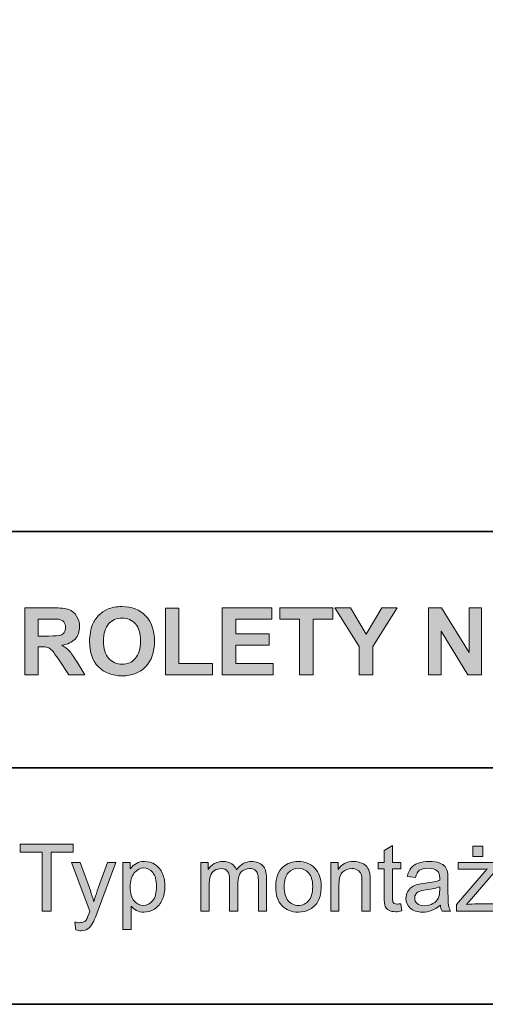
# Model space of a CAD drawing. Units: inches. Extents: x 10 to 3141, y 10 to 832.
# Drawn here: x 1089 to 1149, y 257 to 383 of the extents above; entities that cross this region are included whole.
import ezdxf

# ---------------------------------------------------------------- set-up
doc = ezdxf.new("R2010")
doc.units = ezdxf.units.IN
doc.header["$MEASUREMENT"] = 0
doc.layers.add('Layer 1', color=7, linetype='Continuous')

# ---------------------------------------------------------------- blocks, each defined once
blk = doc.blocks.new('block 5133')
at = {"layer": 'Layer 1'}
h = blk.add_hatch(color=7, dxfattribs=at)
h.dxf.hatch_style = 2
edge = h.paths.add_edge_path()
edge.add_spline(control_points=[(1090.12, 299.3), (1090.12, 299.3), (1090.12, 307.89), (1090.12, 307.89), (1090.12, 307.89), (1093.77, 307.89), (1093.77, 307.89), (1094.69, 307.89), (1095.35, 307.81), (1095.77, 307.66), (1096.19, 307.5), (1096.52, 307.23), (1096.77, 306.83), (1097.02, 306.44), (1097.14, 305.99), (1097.14, 305.48), (1097.14, 304.84), (1096.96, 304.3), (1096.58, 303.88), (1096.2, 303.46), (1095.63, 303.2), (1094.88, 303.09), (1095.25, 302.87), (1095.56, 302.63), (1095.81, 302.37), (1096.05, 302.11), (1096.38, 301.64), (1096.79, 300.98), (1096.79, 300.98), (1097.84, 299.3), (1097.84, 299.3), (1097.84, 299.3), (1095.77, 299.3), (1095.77, 299.3), (1095.77, 299.3), (1094.51, 301.17), (1094.51, 301.17), (1094.07, 301.84), (1093.76, 302.26), (1093.6, 302.43), (1093.44, 302.61), (1093.26, 302.72), (1093.08, 302.79), (1092.89, 302.85), (1092.6, 302.89), (1092.21, 302.89), (1092.21, 302.89), (1091.85, 302.89), (1091.85, 302.89), (1091.85, 302.89), (1091.85, 299.3), (1091.85, 299.3), (1091.85, 299.3), (1090.12, 299.3), (1090.12, 299.3)], knot_values=[0, 0, 0, 0, 1, 1, 1, 2, 2, 2, 3, 3, 3, 4, 4, 4, 5, 5, 5, 6, 6, 6, 7, 7, 7, 8, 8, 8, 9, 9, 9, 10, 10, 10, 11, 11, 11, 12, 12, 12, 13, 13, 13, 14, 14, 14, 15, 15, 15, 16, 16, 16, 17, 17, 17, 18, 18, 18, 18], degree=3, periodic=1)
edge = h.paths.add_edge_path()
edge.add_spline(control_points=[(1091.85, 304.26), (1091.85, 304.26), (1093.14, 304.26), (1093.14, 304.26), (1093.97, 304.26), (1094.49, 304.29), (1094.7, 304.36), (1094.9, 304.43), (1095.06, 304.55), (1095.18, 304.73), (1095.3, 304.9), (1095.36, 305.11), (1095.36, 305.37), (1095.36, 305.66), (1095.28, 305.89), (1095.13, 306.07), (1094.97, 306.25), (1094.75, 306.36), (1094.47, 306.41), (1094.33, 306.43), (1093.91, 306.44), (1093.21, 306.44), (1093.21, 306.44), (1091.85, 306.44), (1091.85, 306.44), (1091.85, 306.44), (1091.85, 304.26), (1091.85, 304.26)], knot_values=[0, 0, 0, 0, 1, 1, 1, 2, 2, 2, 3, 3, 3, 4, 4, 4, 5, 5, 5, 6, 6, 6, 7, 7, 7, 8, 8, 8, 9, 9, 9, 9], degree=3, periodic=1)
h = blk.add_hatch(color=7, dxfattribs=at)
h.dxf.hatch_style = 2
edge = h.paths.add_edge_path()
edge.add_spline(control_points=[(1098.43, 303.54), (1098.43, 304.42), (1098.56, 305.15), (1098.82, 305.75), (1099.02, 306.18), (1099.28, 306.58), (1099.62, 306.92), (1099.96, 307.27), (1100.33, 307.53), (1100.73, 307.7), (1101.27, 307.92), (1101.88, 308.04), (1102.58, 308.04), (1103.85, 308.04), (1104.86, 307.64), (1105.62, 306.86), (1106.38, 306.07), (1106.76, 304.98), (1106.76, 303.58), (1106.76, 302.2), (1106.38, 301.11), (1105.63, 300.33), (1104.88, 299.54), (1103.87, 299.15), (1102.61, 299.15), (1101.33, 299.15), (1100.31, 299.54), (1099.56, 300.32), (1098.8, 301.1), (1098.43, 302.17), (1098.43, 303.54)], knot_values=[0, 0, 0, 0, 1, 1, 1, 2, 2, 2, 3, 3, 3, 4, 4, 4, 5, 5, 5, 6, 6, 6, 7, 7, 7, 8, 8, 8, 9, 9, 9, 10, 10, 10, 10], degree=3, periodic=1)
edge = h.paths.add_edge_path()
edge.add_spline(control_points=[(1100.21, 303.6), (1100.21, 302.63), (1100.44, 301.89), (1100.89, 301.39), (1101.34, 300.89), (1101.91, 300.64), (1102.6, 300.64), (1103.29, 300.64), (1103.86, 300.88), (1104.3, 301.38), (1104.75, 301.88), (1104.97, 302.63), (1104.97, 303.62), (1104.97, 304.61), (1104.75, 305.34), (1104.32, 305.83), (1103.89, 306.31), (1103.31, 306.55), (1102.6, 306.55), (1101.88, 306.55), (1101.31, 306.31), (1100.87, 305.82), (1100.43, 305.33), (1100.21, 304.59), (1100.21, 303.6)], knot_values=[0, 0, 0, 0, 1, 1, 1, 2, 2, 2, 3, 3, 3, 4, 4, 4, 5, 5, 5, 6, 6, 6, 7, 7, 7, 8, 8, 8, 8], degree=3, periodic=1)
h = blk.add_hatch(color=7, dxfattribs=at)
h.dxf.hatch_style = 2
h.paths.add_polyline_path([(1108.16, 299.3), (1108.16, 307.82), (1109.89, 307.82), (1109.89, 300.75), (1114.21, 300.75), (1114.21, 299.3)])
h = blk.add_hatch(color=7, dxfattribs=at)
h.dxf.hatch_style = 2
h.paths.add_polyline_path([(1115.44, 299.3), (1115.44, 307.89), (1121.81, 307.89), (1121.81, 306.44), (1117.18, 306.44), (1117.18, 304.53), (1121.49, 304.53), (1121.49, 303.08), (1117.18, 303.08), (1117.18, 300.75), (1121.98, 300.75), (1121.98, 299.3)])
h = blk.add_hatch(color=7, dxfattribs=at)
h.dxf.hatch_style = 2
h.paths.add_polyline_path([(1125.38, 299.3), (1125.38, 306.44), (1122.83, 306.44), (1122.83, 307.89), (1129.66, 307.89), (1129.66, 306.44), (1127.12, 306.44), (1127.12, 299.3)])
h = blk.add_hatch(color=7, dxfattribs=at)
h.dxf.hatch_style = 2
h.paths.add_polyline_path([(1133.03, 299.3), (1133.03, 302.92), (1129.89, 307.89), (1131.92, 307.89), (1133.94, 304.49), (1135.92, 307.89), (1137.92, 307.89), (1134.76, 302.9), (1134.76, 299.3)])
h = blk.add_hatch(color=7, dxfattribs=at)
h.dxf.hatch_style = 2
h.paths.add_polyline_path([(1141.92, 299.3), (1141.92, 307.89), (1143.6, 307.89), (1147.12, 302.15), (1147.12, 307.89), (1148.73, 307.89), (1148.73, 299.3), (1146.99, 299.3), (1143.53, 304.9), (1143.53, 299.3)])
at = {"layer": 'Layer 1', "lineweight": 0}
for points in [[(1108.16, 299.3), (1108.16, 307.82), (1109.89, 307.82), (1109.89, 300.75), (1114.21, 300.75), (1114.21, 299.3), (1108.16, 299.3)], [(1115.44, 299.3), (1115.44, 307.89), (1121.81, 307.89), (1121.81, 306.44), (1117.18, 306.44), (1117.18, 304.53), (1121.49, 304.53), (1121.49, 303.08), (1117.18, 303.08), (1117.18, 300.75), (1121.98, 300.75), (1121.98, 299.3), (1115.44, 299.3)], [(1125.38, 299.3), (1125.38, 306.44), (1122.83, 306.44), (1122.83, 307.89), (1129.66, 307.89), (1129.66, 306.44), (1127.12, 306.44), (1127.12, 299.3), (1125.38, 299.3)], [(1133.03, 299.3), (1133.03, 302.92), (1129.89, 307.89), (1131.92, 307.89), (1133.94, 304.49), (1135.92, 307.89), (1137.92, 307.89), (1134.76, 302.9), (1134.76, 299.3), (1133.03, 299.3)], [(1141.92, 299.3), (1141.92, 307.89), (1143.6, 307.89), (1147.12, 302.15), (1147.12, 307.89), (1148.73, 307.89), (1148.73, 299.3), (1146.99, 299.3), (1143.53, 304.9), (1143.53, 299.3), (1141.92, 299.3)]]:
    blk.add_lwpolyline(points, dxfattribs=at)
for points, knots in [([(1090.12, 299.3), (1090.12, 299.3), (1090.12, 307.89), (1090.12, 307.89), (1090.12, 307.89), (1093.77, 307.89), (1093.77, 307.89), (1094.69, 307.89), (1095.35, 307.81), (1095.77, 307.66), (1096.19, 307.5), (1096.52, 307.23), (1096.77, 306.83), (1097.02, 306.44), (1097.14, 305.99), (1097.14, 305.48), (1097.14, 304.84), (1096.96, 304.3), (1096.58, 303.88), (1096.2, 303.46), (1095.63, 303.2), (1094.88, 303.09), (1095.25, 302.87), (1095.56, 302.63), (1095.81, 302.37), (1096.05, 302.11), (1096.38, 301.64), (1096.79, 300.98), (1096.79, 300.98), (1097.84, 299.3), (1097.84, 299.3), (1097.84, 299.3), (1095.77, 299.3), (1095.77, 299.3), (1095.77, 299.3), (1094.51, 301.17), (1094.51, 301.17), (1094.07, 301.84), (1093.76, 302.26), (1093.6, 302.43), (1093.44, 302.61), (1093.26, 302.72), (1093.08, 302.79), (1092.89, 302.85), (1092.6, 302.89), (1092.21, 302.89), (1092.21, 302.89), (1091.85, 302.89), (1091.85, 302.89), (1091.85, 302.89), (1091.85, 299.3), (1091.85, 299.3), (1091.85, 299.3), (1090.12, 299.3), (1090.12, 299.3)], [0, 0, 0, 0, 1, 1, 1, 2, 2, 2, 3, 3, 3, 4, 4, 4, 5, 5, 5, 6, 6, 6, 7, 7, 7, 8, 8, 8, 9, 9, 9, 10, 10, 10, 11, 11, 11, 12, 12, 12, 13, 13, 13, 14, 14, 14, 15, 15, 15, 16, 16, 16, 17, 17, 17, 18, 18, 18, 18]), ([(1098.43, 303.54), (1098.43, 304.42), (1098.56, 305.15), (1098.82, 305.75), (1099.02, 306.18), (1099.28, 306.58), (1099.62, 306.92), (1099.96, 307.27), (1100.33, 307.53), (1100.73, 307.7), (1101.27, 307.92), (1101.88, 308.04), (1102.58, 308.04), (1103.85, 308.04), (1104.86, 307.64), (1105.62, 306.86), (1106.38, 306.07), (1106.76, 304.98), (1106.76, 303.58), (1106.76, 302.2), (1106.38, 301.11), (1105.63, 300.33), (1104.88, 299.54), (1103.87, 299.15), (1102.61, 299.15), (1101.33, 299.15), (1100.31, 299.54), (1099.56, 300.32), (1098.8, 301.1), (1098.43, 302.17), (1098.43, 303.54)], [0, 0, 0, 0, 1, 1, 1, 2, 2, 2, 3, 3, 3, 4, 4, 4, 5, 5, 5, 6, 6, 6, 7, 7, 7, 8, 8, 8, 9, 9, 9, 10, 10, 10, 10]), ([(1091.85, 304.26), (1091.85, 304.26), (1093.14, 304.26), (1093.14, 304.26), (1093.97, 304.26), (1094.49, 304.29), (1094.7, 304.36), (1094.9, 304.43), (1095.06, 304.55), (1095.18, 304.73), (1095.3, 304.9), (1095.36, 305.11), (1095.36, 305.37), (1095.36, 305.66), (1095.28, 305.89), (1095.13, 306.07), (1094.97, 306.25), (1094.75, 306.36), (1094.47, 306.41), (1094.33, 306.43), (1093.91, 306.44), (1093.21, 306.44), (1093.21, 306.44), (1091.85, 306.44), (1091.85, 306.44), (1091.85, 306.44), (1091.85, 304.26), (1091.85, 304.26)], [0, 0, 0, 0, 1, 1, 1, 2, 2, 2, 3, 3, 3, 4, 4, 4, 5, 5, 5, 6, 6, 6, 7, 7, 7, 8, 8, 8, 9, 9, 9, 9]), ([(1100.21, 303.6), (1100.21, 302.63), (1100.44, 301.89), (1100.89, 301.39), (1101.34, 300.89), (1101.91, 300.64), (1102.6, 300.64), (1103.29, 300.64), (1103.86, 300.88), (1104.3, 301.38), (1104.75, 301.88), (1104.97, 302.63), (1104.97, 303.62), (1104.97, 304.61), (1104.75, 305.34), (1104.32, 305.83), (1103.89, 306.31), (1103.31, 306.55), (1102.6, 306.55), (1101.88, 306.55), (1101.31, 306.31), (1100.87, 305.82), (1100.43, 305.33), (1100.21, 304.59), (1100.21, 303.6)], [0, 0, 0, 0, 1, 1, 1, 2, 2, 2, 3, 3, 3, 4, 4, 4, 5, 5, 5, 6, 6, 6, 7, 7, 7, 8, 8, 8, 8])]:
    blk.add_open_spline(points, degree=3, knots=knots, dxfattribs=at)
blk = doc.blocks.new('block 5134')
at = {"layer": 'Layer 1'}
h = blk.add_hatch(color=7, dxfattribs=at)
h.dxf.hatch_style = 2
h.paths.add_polyline_path([(1092.35, 268.97), (1092.35, 276.54), (1089.52, 276.54), (1089.52, 277.56), (1096.33, 277.56), (1096.33, 276.54), (1093.49, 276.54), (1093.49, 268.97)])
h = blk.add_hatch(color=7, dxfattribs=at)
h.dxf.hatch_style = 2
edge = h.paths.add_edge_path()
edge.add_spline(control_points=[(1138.35, 269.91), (1138.35, 269.91), (1138.51, 268.98), (1138.51, 268.98), (1138.21, 268.92), (1137.94, 268.88), (1137.71, 268.88), (1137.33, 268.88), (1137.03, 268.95), (1136.82, 269.07), (1136.61, 269.19), (1136.46, 269.35), (1136.37, 269.54), (1136.29, 269.74), (1136.24, 270.16), (1136.24, 270.79), (1136.24, 270.79), (1136.24, 274.37), (1136.24, 274.37), (1136.24, 274.37), (1135.47, 274.37), (1135.47, 274.37), (1135.47, 274.37), (1135.47, 275.19), (1135.47, 275.19), (1135.47, 275.19), (1136.24, 275.19), (1136.24, 275.19), (1136.24, 275.19), (1136.24, 276.73), (1136.24, 276.73), (1136.24, 276.73), (1137.29, 277.36), (1137.29, 277.36), (1137.29, 277.36), (1137.29, 275.19), (1137.29, 275.19), (1137.29, 275.19), (1138.35, 275.19), (1138.35, 275.19), (1138.35, 275.19), (1138.35, 274.37), (1138.35, 274.37), (1138.35, 274.37), (1137.29, 274.37), (1137.29, 274.37), (1137.29, 274.37), (1137.29, 270.73), (1137.29, 270.73), (1137.29, 270.43), (1137.31, 270.24), (1137.35, 270.15), (1137.39, 270.06), (1137.45, 270), (1137.53, 269.95), (1137.61, 269.89), (1137.73, 269.87), (1137.89, 269.87), (1138.01, 269.87), (1138.16, 269.88), (1138.35, 269.91)], knot_values=[0, 0, 0, 0, 1, 1, 1, 2, 2, 2, 3, 3, 3, 4, 4, 4, 5, 5, 5, 6, 6, 6, 7, 7, 7, 8, 8, 8, 9, 9, 9, 10, 10, 10, 11, 11, 11, 12, 12, 12, 13, 13, 13, 14, 14, 14, 15, 15, 15, 16, 16, 16, 17, 17, 17, 18, 18, 18, 19, 19, 19, 20, 20, 20, 20], degree=3, periodic=1)
h = blk.add_hatch(color=7, dxfattribs=at)
h.dxf.hatch_style = 2
edge = h.paths.add_edge_path()
edge.add_spline(control_points=[(1145.5, 268.97), (1145.5, 268.97), (1145.5, 269.82), (1145.5, 269.82), (1145.5, 269.82), (1149.46, 274.37), (1149.46, 274.37), (1149.01, 274.35), (1148.62, 274.33), (1148.27, 274.33), (1148.27, 274.33), (1145.74, 274.33), (1145.74, 274.33), (1145.74, 274.33), (1145.74, 275.19), (1145.74, 275.19), (1145.74, 275.19), (1150.82, 275.19), (1150.82, 275.19), (1150.82, 275.19), (1150.82, 274.49), (1150.82, 274.49), (1150.82, 274.49), (1147.45, 270.54), (1147.45, 270.54), (1147.45, 270.54), (1146.8, 269.82), (1146.8, 269.82), (1147.28, 269.86), (1147.72, 269.88), (1148.13, 269.88), (1148.13, 269.88), (1151.01, 269.88), (1151.01, 269.88), (1151.01, 269.88), (1151.01, 268.97), (1151.01, 268.97), (1151.01, 268.97), (1145.5, 268.97), (1145.5, 268.97)], knot_values=[0, 0, 0, 0, 1, 1, 1, 2, 2, 2, 3, 3, 3, 4, 4, 4, 5, 5, 5, 6, 6, 6, 7, 7, 7, 8, 8, 8, 9, 9, 9, 10, 10, 10, 11, 11, 11, 12, 12, 12, 13, 13, 13, 13], degree=3, periodic=1)
h.paths.add_polyline_path([(1147.6, 275.96), (1147.6, 277.28), (1148.91, 277.28), (1148.91, 275.96)])
h = blk.add_hatch(color=7, dxfattribs=at)
h.dxf.hatch_style = 2
edge = h.paths.add_edge_path()
edge.add_spline(control_points=[(1096.65, 266.57), (1096.65, 266.57), (1096.54, 267.56), (1096.54, 267.56), (1096.77, 267.5), (1096.97, 267.47), (1097.14, 267.47), (1097.37, 267.47), (1097.56, 267.51), (1097.7, 267.58), (1097.84, 267.66), (1097.96, 267.77), (1098.05, 267.91), (1098.11, 268.02), (1098.22, 268.28), (1098.37, 268.7), (1098.39, 268.76), (1098.42, 268.84), (1098.46, 268.96), (1098.46, 268.96), (1096.1, 275.19), (1096.1, 275.19), (1096.1, 275.19), (1097.24, 275.19), (1097.24, 275.19), (1097.24, 275.19), (1098.53, 271.59), (1098.53, 271.59), (1098.7, 271.13), (1098.85, 270.65), (1098.98, 270.14), (1099.11, 270.63), (1099.25, 271.1), (1099.42, 271.56), (1099.42, 271.56), (1100.75, 275.19), (1100.75, 275.19), (1100.75, 275.19), (1101.8, 275.19), (1101.8, 275.19), (1101.8, 275.19), (1099.44, 268.86), (1099.44, 268.86), (1099.18, 268.18), (1098.98, 267.71), (1098.84, 267.45), (1098.66, 267.1), (1098.44, 266.85), (1098.2, 266.68), (1097.96, 266.52), (1097.67, 266.44), (1097.33, 266.44), (1097.13, 266.44), (1096.9, 266.48), (1096.65, 266.57)], knot_values=[0, 0, 0, 0, 1, 1, 1, 2, 2, 2, 3, 3, 3, 4, 4, 4, 5, 5, 5, 6, 6, 6, 7, 7, 7, 8, 8, 8, 9, 9, 9, 10, 10, 10, 11, 11, 11, 12, 12, 12, 13, 13, 13, 14, 14, 14, 15, 15, 15, 16, 16, 16, 17, 17, 17, 18, 18, 18, 18], degree=3, periodic=1)
h = blk.add_hatch(color=7, dxfattribs=at)
h.dxf.hatch_style = 2
edge = h.paths.add_edge_path()
edge.add_spline(control_points=[(1102.7, 266.58), (1102.7, 266.58), (1102.7, 275.19), (1102.7, 275.19), (1102.7, 275.19), (1103.66, 275.19), (1103.66, 275.19), (1103.66, 275.19), (1103.66, 274.38), (1103.66, 274.38), (1103.89, 274.7), (1104.14, 274.93), (1104.43, 275.09), (1104.71, 275.25), (1105.06, 275.33), (1105.46, 275.33), (1106, 275.33), (1106.46, 275.19), (1106.87, 274.92), (1107.28, 274.65), (1107.58, 274.26), (1107.79, 273.76), (1108, 273.26), (1108.1, 272.72), (1108.1, 272.12), (1108.1, 271.49), (1107.99, 270.92), (1107.76, 270.41), (1107.53, 269.9), (1107.2, 269.5), (1106.76, 269.23), (1106.33, 268.96), (1105.87, 268.83), (1105.39, 268.83), (1105.04, 268.83), (1104.72, 268.9), (1104.44, 269.05), (1104.16, 269.2), (1103.93, 269.38), (1103.75, 269.61), (1103.75, 269.61), (1103.75, 266.58), (1103.75, 266.58), (1103.75, 266.58), (1102.7, 266.58), (1102.7, 266.58)], knot_values=[0, 0, 0, 0, 1, 1, 1, 2, 2, 2, 3, 3, 3, 4, 4, 4, 5, 5, 5, 6, 6, 6, 7, 7, 7, 8, 8, 8, 9, 9, 9, 10, 10, 10, 11, 11, 11, 12, 12, 12, 13, 13, 13, 14, 14, 14, 15, 15, 15, 15], degree=3, periodic=1)
edge = h.paths.add_edge_path()
edge.add_spline(control_points=[(1103.65, 272.04), (1103.65, 271.24), (1103.82, 270.65), (1104.14, 270.27), (1104.46, 269.88), (1104.86, 269.69), (1105.32, 269.69), (1105.79, 269.69), (1106.19, 269.89), (1106.52, 270.29), (1106.86, 270.68), (1107.02, 271.3), (1107.02, 272.13), (1107.02, 272.92), (1106.86, 273.52), (1106.53, 273.91), (1106.21, 274.31), (1105.82, 274.5), (1105.37, 274.5), (1104.92, 274.5), (1104.52, 274.29), (1104.17, 273.87), (1103.83, 273.45), (1103.65, 272.84), (1103.65, 272.04)], knot_values=[0, 0, 0, 0, 1, 1, 1, 2, 2, 2, 3, 3, 3, 4, 4, 4, 5, 5, 5, 6, 6, 6, 7, 7, 7, 8, 8, 8, 8], degree=3, periodic=1)
h = blk.add_hatch(color=7, dxfattribs=at)
h.dxf.hatch_style = 2
edge = h.paths.add_edge_path()
edge.add_spline(control_points=[(1112.71, 268.97), (1112.71, 268.97), (1112.71, 275.19), (1112.71, 275.19), (1112.71, 275.19), (1113.65, 275.19), (1113.65, 275.19), (1113.65, 275.19), (1113.65, 274.32), (1113.65, 274.32), (1113.85, 274.62), (1114.11, 274.87), (1114.43, 275.05), (1114.75, 275.24), (1115.12, 275.33), (1115.54, 275.33), (1116, 275.33), (1116.38, 275.23), (1116.67, 275.04), (1116.97, 274.85), (1117.17, 274.58), (1117.29, 274.24), (1117.79, 274.97), (1118.43, 275.33), (1119.22, 275.33), (1119.83, 275.33), (1120.31, 275.16), (1120.64, 274.82), (1120.97, 274.48), (1121.14, 273.95), (1121.14, 273.24), (1121.14, 273.24), (1121.14, 268.97), (1121.14, 268.97), (1121.14, 268.97), (1120.09, 268.97), (1120.09, 268.97), (1120.09, 268.97), (1120.09, 272.89), (1120.09, 272.89), (1120.09, 273.31), (1120.06, 273.61), (1119.99, 273.8), (1119.92, 273.98), (1119.79, 274.13), (1119.62, 274.25), (1119.44, 274.36), (1119.22, 274.42), (1118.98, 274.42), (1118.54, 274.42), (1118.18, 274.27), (1117.89, 273.98), (1117.6, 273.69), (1117.46, 273.22), (1117.46, 272.58), (1117.46, 272.58), (1117.46, 268.97), (1117.46, 268.97), (1117.46, 268.97), (1116.4, 268.97), (1116.4, 268.97), (1116.4, 268.97), (1116.4, 273.01), (1116.4, 273.01), (1116.4, 273.48), (1116.32, 273.83), (1116.15, 274.06), (1115.97, 274.3), (1115.69, 274.42), (1115.3, 274.42), (1115.01, 274.42), (1114.73, 274.34), (1114.48, 274.18), (1114.23, 274.03), (1114.04, 273.8), (1113.93, 273.5), (1113.82, 273.2), (1113.76, 272.76), (1113.76, 272.2), (1113.76, 272.2), (1113.76, 268.97), (1113.76, 268.97), (1113.76, 268.97), (1112.71, 268.97), (1112.71, 268.97)], knot_values=[0, 0, 0, 0, 1, 1, 1, 2, 2, 2, 3, 3, 3, 4, 4, 4, 5, 5, 5, 6, 6, 6, 7, 7, 7, 8, 8, 8, 9, 9, 9, 10, 10, 10, 11, 11, 11, 12, 12, 12, 13, 13, 13, 14, 14, 14, 15, 15, 15, 16, 16, 16, 17, 17, 17, 18, 18, 18, 19, 19, 19, 20, 20, 20, 21, 21, 21, 22, 22, 22, 23, 23, 23, 24, 24, 24, 25, 25, 25, 26, 26, 26, 27, 27, 27, 28, 28, 28, 28], degree=3, periodic=1)
h = blk.add_hatch(color=7, dxfattribs=at)
h.dxf.hatch_style = 2
edge = h.paths.add_edge_path()
edge.add_spline(control_points=[(1122.31, 272.08), (1122.31, 273.23), (1122.63, 274.08), (1123.27, 274.64), (1123.81, 275.1), (1124.46, 275.33), (1125.23, 275.33), (1126.08, 275.33), (1126.78, 275.05), (1127.33, 274.49), (1127.87, 273.93), (1128.14, 273.15), (1128.14, 272.17), (1128.14, 271.37), (1128.02, 270.74), (1127.78, 270.28), (1127.54, 269.82), (1127.19, 269.46), (1126.73, 269.21), (1126.27, 268.95), (1125.77, 268.83), (1125.23, 268.83), (1124.36, 268.83), (1123.65, 269.11), (1123.12, 269.66), (1122.58, 270.22), (1122.31, 271.03), (1122.31, 272.08)], knot_values=[0, 0, 0, 0, 1, 1, 1, 2, 2, 2, 3, 3, 3, 4, 4, 4, 5, 5, 5, 6, 6, 6, 7, 7, 7, 8, 8, 8, 9, 9, 9, 9], degree=3, periodic=1)
edge = h.paths.add_edge_path()
edge.add_spline(control_points=[(1123.39, 272.08), (1123.39, 271.28), (1123.57, 270.68), (1123.92, 270.29), (1124.26, 269.89), (1124.7, 269.69), (1125.23, 269.69), (1125.75, 269.69), (1126.19, 269.89), (1126.54, 270.29), (1126.88, 270.69), (1127.06, 271.3), (1127.06, 272.11), (1127.06, 272.88), (1126.88, 273.47), (1126.53, 273.86), (1126.18, 274.26), (1125.75, 274.46), (1125.23, 274.46), (1124.7, 274.46), (1124.26, 274.26), (1123.92, 273.87), (1123.57, 273.47), (1123.39, 272.88), (1123.39, 272.08)], knot_values=[0, 0, 0, 0, 1, 1, 1, 2, 2, 2, 3, 3, 3, 4, 4, 4, 5, 5, 5, 6, 6, 6, 7, 7, 7, 8, 8, 8, 8], degree=3, periodic=1)
h = blk.add_hatch(color=7, dxfattribs=at)
h.dxf.hatch_style = 2
edge = h.paths.add_edge_path()
edge.add_spline(control_points=[(1129.38, 268.97), (1129.38, 268.97), (1129.38, 275.19), (1129.38, 275.19), (1129.38, 275.19), (1130.33, 275.19), (1130.33, 275.19), (1130.33, 275.19), (1130.33, 274.3), (1130.33, 274.3), (1130.78, 274.99), (1131.44, 275.33), (1132.31, 275.33), (1132.68, 275.33), (1133.03, 275.26), (1133.34, 275.13), (1133.66, 274.99), (1133.89, 274.82), (1134.05, 274.6), (1134.2, 274.38), (1134.31, 274.12), (1134.38, 273.82), (1134.41, 273.62), (1134.43, 273.28), (1134.43, 272.79), (1134.43, 272.79), (1134.43, 268.97), (1134.43, 268.97), (1134.43, 268.97), (1133.38, 268.97), (1133.38, 268.97), (1133.38, 268.97), (1133.38, 272.75), (1133.38, 272.75), (1133.38, 273.18), (1133.34, 273.5), (1133.26, 273.72), (1133.17, 273.93), (1133.03, 274.1), (1132.82, 274.23), (1132.61, 274.35), (1132.37, 274.42), (1132.08, 274.42), (1131.63, 274.42), (1131.25, 274.27), (1130.92, 273.99), (1130.59, 273.7), (1130.43, 273.16), (1130.43, 272.37), (1130.43, 272.37), (1130.43, 268.97), (1130.43, 268.97), (1130.43, 268.97), (1129.38, 268.97), (1129.38, 268.97)], knot_values=[0, 0, 0, 0, 1, 1, 1, 2, 2, 2, 3, 3, 3, 4, 4, 4, 5, 5, 5, 6, 6, 6, 7, 7, 7, 8, 8, 8, 9, 9, 9, 10, 10, 10, 11, 11, 11, 12, 12, 12, 13, 13, 13, 14, 14, 14, 15, 15, 15, 16, 16, 16, 17, 17, 17, 18, 18, 18, 18], degree=3, periodic=1)
h = blk.add_hatch(color=7, dxfattribs=at)
h.dxf.hatch_style = 2
edge = h.paths.add_edge_path()
edge.add_spline(control_points=[(1143.45, 269.73), (1143.05, 269.4), (1142.68, 269.17), (1142.32, 269.03), (1141.96, 268.89), (1141.57, 268.83), (1141.15, 268.83), (1140.47, 268.83), (1139.95, 268.99), (1139.58, 269.33), (1139.21, 269.66), (1139.03, 270.09), (1139.03, 270.61), (1139.03, 270.91), (1139.1, 271.19), (1139.24, 271.44), (1139.37, 271.69), (1139.56, 271.9), (1139.78, 272.05), (1140, 272.2), (1140.26, 272.32), (1140.54, 272.39), (1140.75, 272.45), (1141.06, 272.5), (1141.48, 272.55), (1142.33, 272.65), (1142.96, 272.78), (1143.36, 272.92), (1143.36, 273.06), (1143.36, 273.15), (1143.36, 273.19), (1143.36, 273.62), (1143.26, 273.92), (1143.06, 274.1), (1142.79, 274.34), (1142.39, 274.46), (1141.86, 274.46), (1141.37, 274.46), (1141, 274.37), (1140.76, 274.2), (1140.53, 274.02), (1140.35, 273.71), (1140.24, 273.27), (1140.24, 273.27), (1139.21, 273.41), (1139.21, 273.41), (1139.3, 273.86), (1139.46, 274.21), (1139.67, 274.48), (1139.89, 274.75), (1140.2, 274.96), (1140.6, 275.11), (1141.01, 275.26), (1141.48, 275.33), (1142.02, 275.33), (1142.55, 275.33), (1142.98, 275.27), (1143.31, 275.14), (1143.64, 275.02), (1143.89, 274.86), (1144.04, 274.67), (1144.2, 274.48), (1144.31, 274.24), (1144.37, 273.95), (1144.41, 273.77), (1144.42, 273.45), (1144.42, 272.98), (1144.42, 272.98), (1144.42, 271.57), (1144.42, 271.57), (1144.42, 270.59), (1144.45, 269.97), (1144.49, 269.71), (1144.54, 269.45), (1144.62, 269.21), (1144.76, 268.97), (1144.76, 268.97), (1143.66, 268.97), (1143.66, 268.97), (1143.55, 269.19), (1143.48, 269.44), (1143.45, 269.73)], knot_values=[0, 0, 0, 0, 1, 1, 1, 2, 2, 2, 3, 3, 3, 4, 4, 4, 5, 5, 5, 6, 6, 6, 7, 7, 7, 8, 8, 8, 9, 9, 9, 10, 10, 10, 11, 11, 11, 12, 12, 12, 13, 13, 13, 14, 14, 14, 15, 15, 15, 16, 16, 16, 17, 17, 17, 18, 18, 18, 19, 19, 19, 20, 20, 20, 21, 21, 21, 22, 22, 22, 23, 23, 23, 24, 24, 24, 25, 25, 25, 26, 26, 26, 27, 27, 27, 27], degree=3, periodic=1)
edge = h.paths.add_edge_path()
edge.add_spline(control_points=[(1143.36, 272.09), (1142.97, 271.93), (1142.4, 271.8), (1141.63, 271.69), (1141.2, 271.63), (1140.89, 271.56), (1140.71, 271.48), (1140.54, 271.4), (1140.4, 271.29), (1140.3, 271.14), (1140.2, 270.99), (1140.15, 270.82), (1140.15, 270.64), (1140.15, 270.36), (1140.26, 270.12), (1140.47, 269.93), (1140.68, 269.75), (1141, 269.65), (1141.41, 269.65), (1141.81, 269.65), (1142.17, 269.74), (1142.49, 269.92), (1142.81, 270.1), (1143.04, 270.34), (1143.19, 270.65), (1143.3, 270.89), (1143.36, 271.24), (1143.36, 271.7), (1143.36, 271.7), (1143.36, 272.09), (1143.36, 272.09)], knot_values=[0, 0, 0, 0, 1, 1, 1, 2, 2, 2, 3, 3, 3, 4, 4, 4, 5, 5, 5, 6, 6, 6, 7, 7, 7, 8, 8, 8, 9, 9, 9, 10, 10, 10, 10], degree=3, periodic=1)
at = {"layer": 'Layer 1', "lineweight": 0}
for points in [[(1092.35, 268.97), (1092.35, 276.54), (1089.52, 276.54), (1089.52, 277.56), (1096.33, 277.56), (1096.33, 276.54), (1093.49, 276.54), (1093.49, 268.97), (1092.35, 268.97)], [(1147.6, 275.96), (1147.6, 277.28), (1148.91, 277.28), (1148.91, 275.96), (1147.6, 275.96)]]:
    blk.add_lwpolyline(points, dxfattribs=at)
for points, knots in [([(1138.35, 269.91), (1138.35, 269.91), (1138.51, 268.98), (1138.51, 268.98), (1138.21, 268.92), (1137.94, 268.88), (1137.71, 268.88), (1137.33, 268.88), (1137.03, 268.95), (1136.82, 269.07), (1136.61, 269.19), (1136.46, 269.35), (1136.37, 269.54), (1136.29, 269.74), (1136.24, 270.16), (1136.24, 270.79), (1136.24, 270.79), (1136.24, 274.37), (1136.24, 274.37), (1136.24, 274.37), (1135.47, 274.37), (1135.47, 274.37), (1135.47, 274.37), (1135.47, 275.19), (1135.47, 275.19), (1135.47, 275.19), (1136.24, 275.19), (1136.24, 275.19), (1136.24, 275.19), (1136.24, 276.73), (1136.24, 276.73), (1136.24, 276.73), (1137.29, 277.36), (1137.29, 277.36), (1137.29, 277.36), (1137.29, 275.19), (1137.29, 275.19), (1137.29, 275.19), (1138.35, 275.19), (1138.35, 275.19), (1138.35, 275.19), (1138.35, 274.37), (1138.35, 274.37), (1138.35, 274.37), (1137.29, 274.37), (1137.29, 274.37), (1137.29, 274.37), (1137.29, 270.73), (1137.29, 270.73), (1137.29, 270.43), (1137.31, 270.24), (1137.35, 270.15), (1137.39, 270.06), (1137.45, 270), (1137.53, 269.95), (1137.61, 269.89), (1137.73, 269.87), (1137.89, 269.87), (1138.01, 269.87), (1138.16, 269.88), (1138.35, 269.91)], [0, 0, 0, 0, 1, 1, 1, 2, 2, 2, 3, 3, 3, 4, 4, 4, 5, 5, 5, 6, 6, 6, 7, 7, 7, 8, 8, 8, 9, 9, 9, 10, 10, 10, 11, 11, 11, 12, 12, 12, 13, 13, 13, 14, 14, 14, 15, 15, 15, 16, 16, 16, 17, 17, 17, 18, 18, 18, 19, 19, 19, 20, 20, 20, 20]), ([(1096.65, 266.57), (1096.65, 266.57), (1096.54, 267.56), (1096.54, 267.56), (1096.77, 267.5), (1096.97, 267.47), (1097.14, 267.47), (1097.37, 267.47), (1097.56, 267.51), (1097.7, 267.58), (1097.84, 267.66), (1097.96, 267.77), (1098.05, 267.91), (1098.11, 268.02), (1098.22, 268.28), (1098.37, 268.7), (1098.39, 268.76), (1098.42, 268.84), (1098.46, 268.96), (1098.46, 268.96), (1096.1, 275.19), (1096.1, 275.19), (1096.1, 275.19), (1097.24, 275.19), (1097.24, 275.19), (1097.24, 275.19), (1098.53, 271.59), (1098.53, 271.59), (1098.7, 271.13), (1098.85, 270.65), (1098.98, 270.14), (1099.11, 270.63), (1099.25, 271.1), (1099.42, 271.56), (1099.42, 271.56), (1100.75, 275.19), (1100.75, 275.19), (1100.75, 275.19), (1101.8, 275.19), (1101.8, 275.19), (1101.8, 275.19), (1099.44, 268.86), (1099.44, 268.86), (1099.18, 268.18), (1098.98, 267.71), (1098.84, 267.45), (1098.66, 267.1), (1098.44, 266.85), (1098.2, 266.68), (1097.96, 266.52), (1097.67, 266.44), (1097.33, 266.44), (1097.13, 266.44), (1096.9, 266.48), (1096.65, 266.57)], [0, 0, 0, 0, 1, 1, 1, 2, 2, 2, 3, 3, 3, 4, 4, 4, 5, 5, 5, 6, 6, 6, 7, 7, 7, 8, 8, 8, 9, 9, 9, 10, 10, 10, 11, 11, 11, 12, 12, 12, 13, 13, 13, 14, 14, 14, 15, 15, 15, 16, 16, 16, 17, 17, 17, 18, 18, 18, 18]), ([(1102.7, 266.58), (1102.7, 266.58), (1102.7, 275.19), (1102.7, 275.19), (1102.7, 275.19), (1103.66, 275.19), (1103.66, 275.19), (1103.66, 275.19), (1103.66, 274.38), (1103.66, 274.38), (1103.89, 274.7), (1104.14, 274.93), (1104.43, 275.09), (1104.71, 275.25), (1105.06, 275.33), (1105.46, 275.33), (1106, 275.33), (1106.46, 275.19), (1106.87, 274.92), (1107.28, 274.65), (1107.58, 274.26), (1107.79, 273.76), (1108, 273.26), (1108.1, 272.72), (1108.1, 272.12), (1108.1, 271.49), (1107.99, 270.92), (1107.76, 270.41), (1107.53, 269.9), (1107.2, 269.5), (1106.76, 269.23), (1106.33, 268.96), (1105.87, 268.83), (1105.39, 268.83), (1105.04, 268.83), (1104.72, 268.9), (1104.44, 269.05), (1104.16, 269.2), (1103.93, 269.38), (1103.75, 269.61), (1103.75, 269.61), (1103.75, 266.58), (1103.75, 266.58), (1103.75, 266.58), (1102.7, 266.58), (1102.7, 266.58)], [0, 0, 0, 0, 1, 1, 1, 2, 2, 2, 3, 3, 3, 4, 4, 4, 5, 5, 5, 6, 6, 6, 7, 7, 7, 8, 8, 8, 9, 9, 9, 10, 10, 10, 11, 11, 11, 12, 12, 12, 13, 13, 13, 14, 14, 14, 15, 15, 15, 15]), ([(1103.65, 272.04), (1103.65, 271.24), (1103.82, 270.65), (1104.14, 270.27), (1104.46, 269.88), (1104.86, 269.69), (1105.32, 269.69), (1105.79, 269.69), (1106.19, 269.89), (1106.52, 270.29), (1106.86, 270.68), (1107.02, 271.3), (1107.02, 272.13), (1107.02, 272.92), (1106.86, 273.52), (1106.53, 273.91), (1106.21, 274.31), (1105.82, 274.5), (1105.37, 274.5), (1104.92, 274.5), (1104.52, 274.29), (1104.17, 273.87), (1103.83, 273.45), (1103.65, 272.84), (1103.65, 272.04)], [0, 0, 0, 0, 1, 1, 1, 2, 2, 2, 3, 3, 3, 4, 4, 4, 5, 5, 5, 6, 6, 6, 7, 7, 7, 8, 8, 8, 8]), ([(1112.71, 268.97), (1112.71, 268.97), (1112.71, 275.19), (1112.71, 275.19), (1112.71, 275.19), (1113.65, 275.19), (1113.65, 275.19), (1113.65, 275.19), (1113.65, 274.32), (1113.65, 274.32), (1113.85, 274.62), (1114.11, 274.87), (1114.43, 275.05), (1114.75, 275.24), (1115.12, 275.33), (1115.54, 275.33), (1116, 275.33), (1116.38, 275.23), (1116.67, 275.04), (1116.97, 274.85), (1117.17, 274.58), (1117.29, 274.24), (1117.79, 274.97), (1118.43, 275.33), (1119.22, 275.33), (1119.83, 275.33), (1120.31, 275.16), (1120.64, 274.82), (1120.97, 274.48), (1121.14, 273.95), (1121.14, 273.24), (1121.14, 273.24), (1121.14, 268.97), (1121.14, 268.97), (1121.14, 268.97), (1120.09, 268.97), (1120.09, 268.97), (1120.09, 268.97), (1120.09, 272.89), (1120.09, 272.89), (1120.09, 273.31), (1120.06, 273.61), (1119.99, 273.8), (1119.92, 273.98), (1119.79, 274.13), (1119.62, 274.25), (1119.44, 274.36), (1119.22, 274.42), (1118.98, 274.42), (1118.54, 274.42), (1118.18, 274.27), (1117.89, 273.98), (1117.6, 273.69), (1117.46, 273.22), (1117.46, 272.58), (1117.46, 272.58), (1117.46, 268.97), (1117.46, 268.97), (1117.46, 268.97), (1116.4, 268.97), (1116.4, 268.97), (1116.4, 268.97), (1116.4, 273.01), (1116.4, 273.01), (1116.4, 273.48), (1116.32, 273.83), (1116.15, 274.06), (1115.97, 274.3), (1115.69, 274.42), (1115.3, 274.42), (1115.01, 274.42), (1114.73, 274.34), (1114.48, 274.18), (1114.23, 274.03), (1114.04, 273.8), (1113.93, 273.5), (1113.82, 273.2), (1113.76, 272.76), (1113.76, 272.2), (1113.76, 272.2), (1113.76, 268.97), (1113.76, 268.97), (1113.76, 268.97), (1112.71, 268.97), (1112.71, 268.97)], [0, 0, 0, 0, 1, 1, 1, 2, 2, 2, 3, 3, 3, 4, 4, 4, 5, 5, 5, 6, 6, 6, 7, 7, 7, 8, 8, 8, 9, 9, 9, 10, 10, 10, 11, 11, 11, 12, 12, 12, 13, 13, 13, 14, 14, 14, 15, 15, 15, 16, 16, 16, 17, 17, 17, 18, 18, 18, 19, 19, 19, 20, 20, 20, 21, 21, 21, 22, 22, 22, 23, 23, 23, 24, 24, 24, 25, 25, 25, 26, 26, 26, 27, 27, 27, 28, 28, 28, 28]), ([(1122.31, 272.08), (1122.31, 273.23), (1122.63, 274.08), (1123.27, 274.64), (1123.81, 275.1), (1124.46, 275.33), (1125.23, 275.33), (1126.08, 275.33), (1126.78, 275.05), (1127.33, 274.49), (1127.87, 273.93), (1128.14, 273.15), (1128.14, 272.17), (1128.14, 271.37), (1128.02, 270.74), (1127.78, 270.28), (1127.54, 269.82), (1127.19, 269.46), (1126.73, 269.21), (1126.27, 268.95), (1125.77, 268.83), (1125.23, 268.83), (1124.36, 268.83), (1123.65, 269.11), (1123.12, 269.66), (1122.58, 270.22), (1122.31, 271.03), (1122.31, 272.08)], [0, 0, 0, 0, 1, 1, 1, 2, 2, 2, 3, 3, 3, 4, 4, 4, 5, 5, 5, 6, 6, 6, 7, 7, 7, 8, 8, 8, 9, 9, 9, 9]), ([(1123.39, 272.08), (1123.39, 271.28), (1123.57, 270.68), (1123.92, 270.29), (1124.26, 269.89), (1124.7, 269.69), (1125.23, 269.69), (1125.75, 269.69), (1126.19, 269.89), (1126.54, 270.29), (1126.88, 270.69), (1127.06, 271.3), (1127.06, 272.11), (1127.06, 272.88), (1126.88, 273.47), (1126.53, 273.86), (1126.18, 274.26), (1125.75, 274.46), (1125.23, 274.46), (1124.7, 274.46), (1124.26, 274.26), (1123.92, 273.87), (1123.57, 273.47), (1123.39, 272.88), (1123.39, 272.08)], [0, 0, 0, 0, 1, 1, 1, 2, 2, 2, 3, 3, 3, 4, 4, 4, 5, 5, 5, 6, 6, 6, 7, 7, 7, 8, 8, 8, 8]), ([(1129.38, 268.97), (1129.38, 268.97), (1129.38, 275.19), (1129.38, 275.19), (1129.38, 275.19), (1130.33, 275.19), (1130.33, 275.19), (1130.33, 275.19), (1130.33, 274.3), (1130.33, 274.3), (1130.78, 274.99), (1131.44, 275.33), (1132.31, 275.33), (1132.68, 275.33), (1133.03, 275.26), (1133.34, 275.13), (1133.66, 274.99), (1133.89, 274.82), (1134.05, 274.6), (1134.2, 274.38), (1134.31, 274.12), (1134.38, 273.82), (1134.41, 273.62), (1134.43, 273.28), (1134.43, 272.79), (1134.43, 272.79), (1134.43, 268.97), (1134.43, 268.97), (1134.43, 268.97), (1133.38, 268.97), (1133.38, 268.97), (1133.38, 268.97), (1133.38, 272.75), (1133.38, 272.75), (1133.38, 273.18), (1133.34, 273.5), (1133.26, 273.72), (1133.17, 273.93), (1133.03, 274.1), (1132.82, 274.23), (1132.61, 274.35), (1132.37, 274.42), (1132.08, 274.42), (1131.63, 274.42), (1131.25, 274.27), (1130.92, 273.99), (1130.59, 273.7), (1130.43, 273.16), (1130.43, 272.37), (1130.43, 272.37), (1130.43, 268.97), (1130.43, 268.97), (1130.43, 268.97), (1129.38, 268.97), (1129.38, 268.97)], [0, 0, 0, 0, 1, 1, 1, 2, 2, 2, 3, 3, 3, 4, 4, 4, 5, 5, 5, 6, 6, 6, 7, 7, 7, 8, 8, 8, 9, 9, 9, 10, 10, 10, 11, 11, 11, 12, 12, 12, 13, 13, 13, 14, 14, 14, 15, 15, 15, 16, 16, 16, 17, 17, 17, 18, 18, 18, 18]), ([(1143.45, 269.73), (1143.05, 269.4), (1142.68, 269.17), (1142.32, 269.03), (1141.96, 268.89), (1141.57, 268.83), (1141.15, 268.83), (1140.47, 268.83), (1139.95, 268.99), (1139.58, 269.33), (1139.21, 269.66), (1139.03, 270.09), (1139.03, 270.61), (1139.03, 270.91), (1139.1, 271.19), (1139.24, 271.44), (1139.37, 271.69), (1139.56, 271.9), (1139.78, 272.05), (1140, 272.2), (1140.26, 272.32), (1140.54, 272.39), (1140.75, 272.45), (1141.06, 272.5), (1141.48, 272.55), (1142.33, 272.65), (1142.96, 272.78), (1143.36, 272.92), (1143.36, 273.06), (1143.36, 273.15), (1143.36, 273.19), (1143.36, 273.62), (1143.26, 273.92), (1143.06, 274.1), (1142.79, 274.34), (1142.39, 274.46), (1141.86, 274.46), (1141.37, 274.46), (1141, 274.37), (1140.76, 274.2), (1140.53, 274.02), (1140.35, 273.71), (1140.24, 273.27), (1140.24, 273.27), (1139.21, 273.41), (1139.21, 273.41), (1139.3, 273.86), (1139.46, 274.21), (1139.67, 274.48), (1139.89, 274.75), (1140.2, 274.96), (1140.6, 275.11), (1141.01, 275.26), (1141.48, 275.33), (1142.02, 275.33), (1142.55, 275.33), (1142.98, 275.27), (1143.31, 275.14), (1143.64, 275.02), (1143.89, 274.86), (1144.04, 274.67), (1144.2, 274.48), (1144.31, 274.24), (1144.37, 273.95), (1144.41, 273.77), (1144.42, 273.45), (1144.42, 272.98), (1144.42, 272.98), (1144.42, 271.57), (1144.42, 271.57), (1144.42, 270.59), (1144.45, 269.97), (1144.49, 269.71), (1144.54, 269.45), (1144.62, 269.21), (1144.76, 268.97), (1144.76, 268.97), (1143.66, 268.97), (1143.66, 268.97), (1143.55, 269.19), (1143.48, 269.44), (1143.45, 269.73)], [0, 0, 0, 0, 1, 1, 1, 2, 2, 2, 3, 3, 3, 4, 4, 4, 5, 5, 5, 6, 6, 6, 7, 7, 7, 8, 8, 8, 9, 9, 9, 10, 10, 10, 11, 11, 11, 12, 12, 12, 13, 13, 13, 14, 14, 14, 15, 15, 15, 16, 16, 16, 17, 17, 17, 18, 18, 18, 19, 19, 19, 20, 20, 20, 21, 21, 21, 22, 22, 22, 23, 23, 23, 24, 24, 24, 25, 25, 25, 26, 26, 26, 27, 27, 27, 27]), ([(1145.5, 268.97), (1145.5, 268.97), (1145.5, 269.82), (1145.5, 269.82), (1145.5, 269.82), (1149.46, 274.37), (1149.46, 274.37), (1149.01, 274.35), (1148.62, 274.33), (1148.27, 274.33), (1148.27, 274.33), (1145.74, 274.33), (1145.74, 274.33), (1145.74, 274.33), (1145.74, 275.19), (1145.74, 275.19), (1145.74, 275.19), (1150.82, 275.19), (1150.82, 275.19), (1150.82, 275.19), (1150.82, 274.49), (1150.82, 274.49), (1150.82, 274.49), (1147.45, 270.54), (1147.45, 270.54), (1147.45, 270.54), (1146.8, 269.82), (1146.8, 269.82), (1147.28, 269.86), (1147.72, 269.88), (1148.13, 269.88), (1148.13, 269.88), (1151.01, 269.88), (1151.01, 269.88), (1151.01, 269.88), (1151.01, 268.97), (1151.01, 268.97), (1151.01, 268.97), (1145.5, 268.97), (1145.5, 268.97)], [0, 0, 0, 0, 1, 1, 1, 2, 2, 2, 3, 3, 3, 4, 4, 4, 5, 5, 5, 6, 6, 6, 7, 7, 7, 8, 8, 8, 9, 9, 9, 10, 10, 10, 11, 11, 11, 12, 12, 12, 13, 13, 13, 13]), ([(1143.36, 272.09), (1142.97, 271.93), (1142.4, 271.8), (1141.63, 271.69), (1141.2, 271.63), (1140.89, 271.56), (1140.71, 271.48), (1140.54, 271.4), (1140.4, 271.29), (1140.3, 271.14), (1140.2, 270.99), (1140.15, 270.82), (1140.15, 270.64), (1140.15, 270.36), (1140.26, 270.12), (1140.47, 269.93), (1140.68, 269.75), (1141, 269.65), (1141.41, 269.65), (1141.81, 269.65), (1142.17, 269.74), (1142.49, 269.92), (1142.81, 270.1), (1143.04, 270.34), (1143.19, 270.65), (1143.3, 270.89), (1143.36, 271.24), (1143.36, 271.7), (1143.36, 271.7), (1143.36, 272.09), (1143.36, 272.09)], [0, 0, 0, 0, 1, 1, 1, 2, 2, 2, 3, 3, 3, 4, 4, 4, 5, 5, 5, 6, 6, 6, 7, 7, 7, 8, 8, 8, 9, 9, 9, 10, 10, 10, 10])]:
    blk.add_open_spline(points, degree=3, knots=knots, dxfattribs=at)

msp = doc.modelspace()

# ---------------------------------------------------------------- linework, layer by layer
at = {"layer": 'Layer 1', "lineweight": 0}
msp.add_lwpolyline([(1437, 317.67), (615, 317.67), (615, 832), (1437, 832), (1437, 317.67)], dxfattribs=at)
at = {"layer": 'Layer 1', "color": 7, "lineweight": 35}
for points in [[(1437, 832), (1437, 257), (615, 257), (615, 832), (1437, 832)], [(1077.56, 317.67), (1437, 317.67)], [(1376.33, 287.33), (1077.56, 287.33)]]:
    msp.add_lwpolyline(points, dxfattribs=at)

# ---------------------------------------------------------------- block references
at = {"layer": 'Layer 1'}
for name in ['block 5133', 'block 5134']:
    msp.add_blockref(name, (0, 0), dxfattribs=at)

doc.saveas('drawing.dxf')
